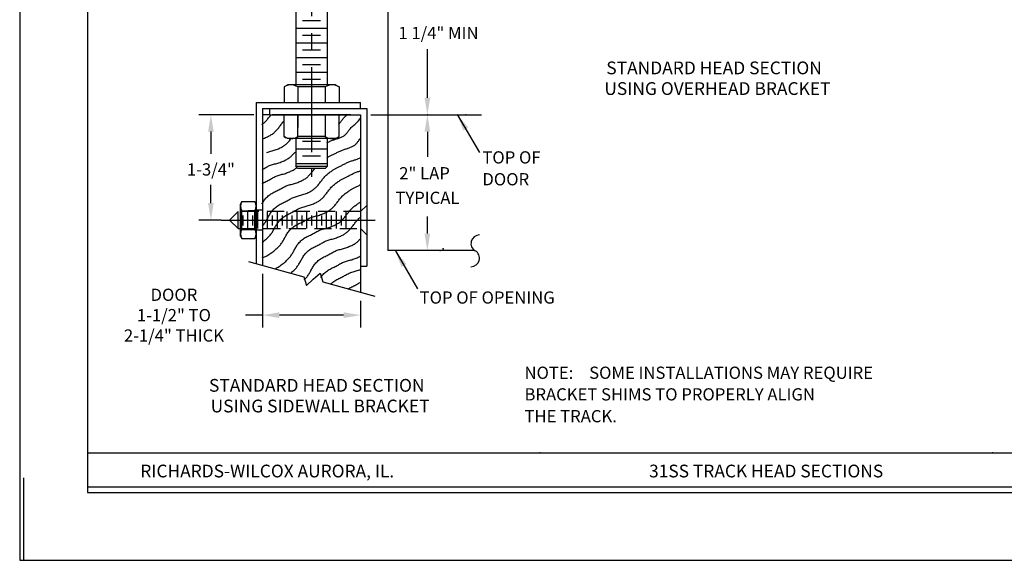
# Model space of a CAD drawing. Extents: x 3 to 32.5, y 2 to 21.
# Drawn here: x 3 to 17.5, y 2 to 10 of the extents above; entities that cross this region are included whole.
import ezdxf
from ezdxf.enums import TextEntityAlignment as Align

# ---------------------------------------------------------------- set-up
doc = ezdxf.new("R2010")
doc.units = 0
doc.header["$MEASUREMENT"] = 0
doc.linetypes.add('CENTER', pattern=[2, 1.25, -0.25, 0.25, -0.25])
doc.linetypes.add('HIDDEN', pattern=[0.375, 0.25, -0.125])
doc.layers.get('0').update_dxf_attribs({"linetype": 'CONTINUOUS'})
doc.layers.get('DEFPOINTS').update_dxf_attribs({"linetype": 'CONTINUOUS'})
for name, color, linetype in [('1', 2, 'CONTINUOUS'), ('2', 5, 'HIDDEN'), ('3', 1, 'CENTER'), ('BORDER', 7, 'CONTINUOUS'), ('BORDER2', 1, 'CONTINUOUS'), ('DIM', 2, 'CONTINUOUS')]:
    doc.layers.add(name, color=color, linetype=linetype)
doc.styles.add('ROMANS', font='ROMANS')
doc.dimstyles.get("Standard").update_dxf_attribs({"dimtxt": 0.18, "dimasz": 0.18, "dimexe": 0.18, "dimexo": 0.0625, "dimgap": 0.09, "dimtad": 0, "dimtih": 1, "dimtoh": 1, "dimdec": 4, "dimzin": 0, "dimtxsty": 'STANDARD', "dimcen": 0.09, "dimazin": 3, "dimtfac": 1, "dimtdec": 4, "dimtofl": 0, "dimtmove": 0, "dimatfit": 3, "dimtolj": 1, "dimtzin": 0})

# ---------------------------------------------------------------- blocks, each defined once
blk = doc.blocks.new('*D15')
at = {"color": 0, "linetype": 'BYBLOCK'}
for p, q in [((6.452, 8.562), (5.638, 8.562)), ((5.818, 8.312), (5.818, 7.983)), ((5.818, 7.26), (5.818, 7.529)), ((5.967, 7.01), (5.638, 7.01))]:
    blk.add_line(p, q, dxfattribs=at)
for points in [[(5.776, 8.312), (5.859, 8.312), (5.818, 8.562)], [(5.776, 7.26), (5.859, 7.26), (5.818, 7.01)]]:
    blk.add_solid(points, dxfattribs=at)
at = {"layer": 'DEFPOINTS', "color": 0, "linetype": 'BYBLOCK'}
for p in [(6.577, 8.562), (5.818, 7.01), (6.092, 7.01)]:
    blk.add_point(p, dxfattribs=at)
at = {"color": 0, "linetype": 'BYBLOCK', "insert": (5.818, 7.756), "char_height": 0.18, "attachment_point": 5, "style": 'ROMANS'}
blk.add_mtext('\\A1;1-3/4"', dxfattribs=at)
blk = doc.blocks.new('*D16')
at = {"color": 0, "linetype": 'BYBLOCK'}
for p, q in [((6.577, 6.216), (6.577, 5.43)), ((8.024, 5.823), (8.024, 5.43)), ((6.577, 5.61), (6.327, 5.61)), ((7.774, 5.61), (6.827, 5.61))]:
    blk.add_line(p, q, dxfattribs=at)
for points in [[(6.827, 5.652), (6.827, 5.568), (6.577, 5.61)], [(7.774, 5.652), (7.774, 5.568), (8.024, 5.61)]]:
    blk.add_solid(points, dxfattribs=at)
at = {"layer": 'DEFPOINTS', "color": 0, "linetype": 'BYBLOCK'}
for p in [(6.577, 6.341), (8.024, 5.948), (8.024, 5.61)]:
    blk.add_point(p, dxfattribs=at)
at = {"color": 0, "linetype": 'BYBLOCK', "insert": (5.273, 5.61), "char_height": 0.18, "attachment_point": 5, "style": 'ROMANS'}
blk.add_mtext('\\A1;DOOR\\P1-1/2" TO\\P2-1/4" THICK', dxfattribs=at)

msp = doc.modelspace()

# ---------------------------------------------------------------- linework, layer by layer
for p, q in [((4, 3.58161), (10.66667, 3.58161)), ((10.66667, 3.58161), (17.33333, 3.58161)), ((17.33333, 3.58161), (24, 3.58161)), ((3.0625, 2), (3.0625, 3.21333)), ((4, 3.08161), (24, 3.08161)), ((3.0625, 2), (3.94863, 2))]:
    msp.add_line(p, q)
at = {"layer": '1'}
for p, q in [((7.06753, 11.71258), (7.06753, 9.00208)), ((7.53359, 9.00208), (7.53359, 11.71258)), ((6.48709, 8.74207), (6.48709, 6.36595)), ((6.48709, 8.74207), (8.02377, 8.74207)), ((8.02377, 8.65181), (8.02377, 8.74207)), ((6.57734, 8.65181), (6.57734, 6.34142)), ((6.57734, 8.65181), (8.11403, 8.65181)), ((6.68169, 8.56156), (8.02377, 8.56156)), ((6.72199, 8.65181), (8.02377, 8.65181)), ((7.87913, 8.56156), (6.72199, 8.56156)), ((8.02377, 8.56156), (8.02377, 5.94827)), ((8.11403, 8.65181), (8.11403, 6.3306)), ((7.06753, 8.20934), (7.06753, 7.80166)), ((7.53359, 7.80166), (7.53359, 8.20934)), ((7.09565, 7.77354), (7.06753, 7.80166)), ((7.09565, 7.77354), (7.50546, 7.77354)), ((7.50546, 7.77354), (7.53359, 7.80166)), ((6.36939, 6.39794), (7.1891, 6.17514)), ((7.1891, 6.17514), (7.22808, 6.04616)), ((7.32699, 6.13766), (7.22808, 6.04616)), ((7.32699, 6.13766), (7.4259, 6.22916)), ((7.4259, 6.22916), (7.46488, 6.10018)), ((7.46488, 6.10018), (8.23543, 5.89074))]:
    msp.add_line(p, q, dxfattribs=at)
at = {"layer": '1', "color": 2, "linetype": 'CONTINUOUS'}
for p, q in [((8.42558, 11.25076), (8.42558, 6.56156)), ((6.68169, 8.56156), (6.57734, 8.56156)), ((6.68169, 8.65181), (6.68169, 8.56156)), ((7.06753, 7.80166), (7.53359, 7.80166)), ((8.02377, 6.3306), (8.11403, 6.3306))]:
    msp.add_line(p, q, dxfattribs=at)
at = {"layer": '1', "color": 2}
for p, q in [((7.4331, 9.9463), (7.16802, 9.9463)), ((7.06753, 9.8338), (7.53359, 9.8338)), ((7.4331, 9.7303), (7.16802, 9.7303)), ((7.06753, 9.6178), (7.53359, 9.6178)), ((7.4331, 9.5143), (7.16802, 9.5143)), ((7.06753, 9.4018), (7.53359, 9.4018)), ((7.4331, 9.2983), (7.16802, 9.2983)), ((7.06753, 9.1858), (7.53359, 9.1858)), ((6.94949, 9.00208), (6.89494, 8.96983)), ((7.65209, 9.00208), (6.94949, 9.00208)), ((7.4331, 9.0823), (7.16802, 9.0823)), ((7.65209, 9.00208), (7.70665, 8.96983)), ((6.89494, 8.96983), (6.89494, 8.74207)), ((7.50372, 8.96983), (7.09786, 8.96983)), ((7.09786, 8.96983), (7.09786, 8.74207)), ((7.50372, 8.96983), (7.50372, 8.74207)), ((7.70665, 8.96983), (7.70665, 8.74207)), ((6.89494, 8.24159), (6.89494, 8.56156)), ((7.09786, 8.24159), (7.09786, 8.56156)), ((7.09786, 8.56156), (7.09786, 8.37526)), ((7.50582, 8.24159), (7.50582, 8.56156)), ((7.70665, 8.24159), (7.70665, 8.56156)), ((6.94949, 8.20934), (6.89494, 8.24159)), ((7.65209, 8.20934), (6.94949, 8.20934)), ((7.50793, 8.24159), (7.09786, 8.24159)), ((7.4331, 8.16936), (7.16802, 8.16936)), ((7.65209, 8.20934), (7.70665, 8.24159)), ((7.06753, 8.05686), (7.53359, 8.05686)), ((7.06753, 7.84086), (7.53359, 7.84086)), ((7.4331, 7.95336), (7.16802, 7.95336)), ((6.25315, 7.246), (6.27479, 7.28262)), ((6.27479, 7.28262), (6.46544, 7.28262)), ((6.48709, 7.246), (6.46544, 7.28262)), ((6.25315, 6.77445), (6.25315, 7.246)), ((6.27479, 7.14642), (6.46544, 7.14642)), ((6.27479, 6.87121), (6.27479, 7.14642)), ((6.46544, 7.14642), (6.3645, 7.14642)), ((6.46544, 6.87121), (6.46544, 7.14642)), ((6.48709, 6.77445), (6.48709, 7.246)), ((6.27479, 6.87262), (6.46544, 6.87262)), ((6.25315, 6.77445), (6.27479, 6.73784)), ((6.27479, 6.73784), (6.46544, 6.73784)), ((6.48709, 6.77445), (6.46544, 6.73784)), ((9.70661, 6.56156), (8.42558, 6.56156))]:
    msp.add_line(p, q, dxfattribs=at)
at = {"layer": '1', "color": 2, "linetype": 'CONTINUOUS'}
for points in [[(6.57115, 8.41861), (6.57347, 8.42017), (6.58347, 8.42747), (6.59315, 8.43516), (6.60262, 8.4433), (6.61199, 8.45198), (6.62134, 8.46125), (6.63067, 8.47105), (6.63996, 8.48131), (6.64918, 8.49195), (6.65832, 8.5029), (6.66736, 8.51408), (6.67627, 8.52541), (6.68503, 8.53682), (6.69365, 8.54823), (6.70221, 8.55962), (6.70367, 8.56156)], [(7.69852, 8.42037), (7.70558, 8.42675), (7.71224, 8.43349), (7.71865, 8.44064), (7.72496, 8.44824), (7.73131, 8.45636), (7.73785, 8.46503), (7.74472, 8.4743), (7.75203, 8.48412), (7.75991, 8.49442), (7.76847, 8.50514), (7.77782, 8.51622), (7.78808, 8.52759), (7.79936, 8.53919), (7.81178, 8.55096), (7.82385, 8.56156)], [(6.57115, 8.20583), (6.57457, 8.20692), (6.59048, 8.21237), (6.60618, 8.21812), (6.62157, 8.22413), (6.63654, 8.23034), (6.65099, 8.2367), (6.66481, 8.24317), (6.67791, 8.24968), (6.6902, 8.25622), (6.70176, 8.26284), (6.7127, 8.26961), (6.72311, 8.2766), (6.73311, 8.28391), (6.74279, 8.29159), (6.75226, 8.29974), (6.76163, 8.30842), (6.77098, 8.31768), (6.78031, 8.32748), (6.7896, 8.33774), (6.79882, 8.34839), (6.80796, 8.35933), (6.817, 8.37051), (6.82591, 8.38184), (6.83467, 8.39325), (6.84329, 8.40467), (6.85185, 8.41606), (6.86044, 8.4274), (6.86919, 8.43866), (6.87818, 8.44982), (6.88753, 8.46085), (6.88874, 8.46219)], [(7.52394, 8.14612), (7.53565, 8.1521), (7.54746, 8.15805), (7.55936, 8.1639), (7.57132, 8.16958), (7.58332, 8.17499), (7.59534, 8.18008), (7.60736, 8.18478), (7.61939, 8.18915), (7.63141, 8.19327), (7.64343, 8.19721), (7.65546, 8.20104), (7.66748, 8.20485), (7.67951, 8.20872), (7.69153, 8.21271), (7.70354, 8.21689), (7.71544, 8.22127), (7.72714, 8.22586), (7.73852, 8.23065), (7.74948, 8.23565), (7.75992, 8.24085), (7.76974, 8.24625), (7.77882, 8.25186), (7.78711, 8.25768), (7.79472, 8.26376), (7.80178, 8.27014), (7.80844, 8.27688), (7.81485, 8.28402), (7.82116, 8.29163), (7.82751, 8.29974), (7.83405, 8.30842), (7.84091, 8.31768), (7.84823, 8.3275), (7.85611, 8.3378), (7.86466, 8.34852), (7.87402, 8.3596), (7.88427, 8.37097), (7.89556, 8.38257), (7.90798, 8.39434), (7.92165, 8.40636), (7.93674, 8.4193), (7.9534, 8.43401), (7.97177, 8.4513), (7.99203, 8.47201), (8.01432, 8.49697), (8.02377, 8.50856)], [(6.63984, 8.00543), (6.64019, 8.00555), (6.65528, 8.01013), (6.67067, 8.01449), (6.68632, 8.01874), (6.70215, 8.02302), (6.71811, 8.02745), (6.73413, 8.03216), (6.75015, 8.03725), (6.76606, 8.0427), (6.78176, 8.04845), (6.79715, 8.05446), (6.81212, 8.06067), (6.82657, 8.06703), (6.8404, 8.0735), (6.85349, 8.08002), (6.86578, 8.08655), (6.87734, 8.09317), (6.88828, 8.09994), (6.89869, 8.10694), (6.90869, 8.11424), (6.91837, 8.12192), (6.92785, 8.13007), (6.93722, 8.13875), (6.94657, 8.14801), (6.95589, 8.15782), (6.96518, 8.16808), (6.9744, 8.17872), (6.98354, 8.18967), (6.99258, 8.20084), (7.00149, 8.21217), (7.00327, 8.21449)], [(7.52739, 7.92701), (7.53076, 7.92911), (7.53972, 7.93448), (7.54863, 7.93961), (7.55763, 7.9446), (7.56683, 7.9495), (7.57635, 7.9544), (7.58618, 7.95932), (7.5963, 7.9643), (7.60669, 7.96935), (7.61734, 7.9745), (7.62821, 7.97979), (7.63929, 7.98522), (7.65056, 7.99083), (7.662, 7.99663), (7.67358, 8.00256), (7.68529, 8.00854), (7.6971, 8.01449), (7.709, 8.02034), (7.72095, 8.02601), (7.73295, 8.03143), (7.74498, 8.03651), (7.757, 8.04121), (7.76902, 8.04559), (7.78105, 8.0497), (7.79307, 8.05364), (7.8051, 8.05748), (7.81712, 8.06129), (7.82915, 8.06515), (7.84117, 8.06914), (7.85318, 8.07332), (7.86508, 8.07771), (7.87678, 8.08229), (7.88816, 8.08709), (7.89912, 8.09208), (7.90956, 8.09728), (7.91938, 8.10269), (7.92846, 8.10829), (7.93675, 8.11412), (7.94436, 8.12019), (7.95141, 8.12657), (7.95808, 8.13331), (7.96449, 8.14046), (7.9708, 8.14806), (7.97715, 8.15618), (7.98369, 8.16485), (7.99055, 8.17412), (7.99787, 8.18394), (8.00575, 8.19424), (8.0143, 8.20496), (8.01757, 8.20883)], [(6.57115, 7.75416), (6.57458, 7.75591), (6.58838, 7.76333), (6.60181, 7.77086), (6.61498, 7.77839), (6.62803, 7.78582), (6.64107, 7.79304), (6.65425, 7.79995), (6.66767, 7.80646), (6.68147, 7.81246), (6.69574, 7.81789), (6.71045, 7.82283), (6.72553, 7.82741), (6.74092, 7.83177), (6.75657, 7.83602), (6.77241, 7.8403), (6.78836, 7.84473), (6.80439, 7.84944), (6.8204, 7.85453), (6.83631, 7.85998), (6.85202, 7.86573), (6.8674, 7.87174), (6.88238, 7.87795), (6.89683, 7.88431), (6.91065, 7.89078), (6.92374, 7.8973), (6.93603, 7.90384), (6.9476, 7.91045), (6.95853, 7.91722), (6.96895, 7.92422), (6.97894, 7.93152), (6.98862, 7.9392), (6.9981, 7.94735), (7.00747, 7.95603), (7.01682, 7.96529), (7.02615, 7.9751), (7.03543, 7.98536), (7.04466, 7.996), (7.0538, 8.00695), (7.06133, 8.01627)], [(6.57115, 6.9192), (6.57759, 6.92585), (6.58703, 6.93621), (6.59596, 6.94672), (6.60441, 6.95742), (6.61241, 6.96833), (6.62004, 6.97945), (6.62736, 6.99077), (6.63443, 7.00229), (6.6413, 7.01401), (6.64806, 7.02594), (6.65475, 7.03808), (6.66144, 7.05041), (6.66822, 7.06289), (6.67516, 7.07547), (6.68236, 7.08811), (6.68989, 7.10074), (6.69784, 7.11333), (6.70628, 7.12581), (6.71532, 7.13814), (6.725, 7.15026), (6.73533, 7.16213), (6.74629, 7.1737), (6.75785, 7.18491), (6.76999, 7.19571), (6.7827, 7.20605), (6.79596, 7.21588), (6.80973, 7.22515), (6.82399, 7.23383), (6.83862, 7.24201), (6.85351, 7.24977), (6.86852, 7.25723), (6.88353, 7.26449), (6.89841, 7.27164), (6.91305, 7.2788), (6.9273, 7.28605), (6.9411, 7.29348), (6.95453, 7.30101), (6.9677, 7.30854), (6.98075, 7.31596), (6.99379, 7.32319), (7.00697, 7.3301), (7.02039, 7.33661), (7.03419, 7.34261), (7.04846, 7.34804), (7.06317, 7.35298), (7.07825, 7.35756), (7.09364, 7.36192), (7.10929, 7.36617), (7.12513, 7.37045), (7.14109, 7.37488), (7.15711, 7.37959), (7.17312, 7.38468), (7.18903, 7.39013), (7.20474, 7.39588), (7.22013, 7.40189), (7.2351, 7.4081), (7.24955, 7.41446), (7.26337, 7.42093), (7.27646, 7.42745), (7.28876, 7.43398), (7.30032, 7.4406), (7.31125, 7.44737), (7.32167, 7.45436), (7.33166, 7.46167), (7.34135, 7.46935), (7.35082, 7.4775), (7.36019, 7.48618), (7.36954, 7.49544), (7.37887, 7.50524), (7.38815, 7.5155), (7.39738, 7.52615), (7.40652, 7.5371), (7.41555, 7.54827), (7.42446, 7.5596), (7.43323, 7.57101), (7.44185, 7.58243), (7.4504, 7.59382), (7.459, 7.60516), (7.46774, 7.61642), (7.47674, 7.62758), (7.48609, 7.63861), (7.49589, 7.64949), (7.50627, 7.6602), (7.51726, 7.67069), (7.52876, 7.68093), (7.54059, 7.69086), (7.55258, 7.70044), (7.56458, 7.70961), (7.57641, 7.71832), (7.5879, 7.72651), (7.5989, 7.73415), (7.60927, 7.7412), (7.61911, 7.74772), (7.62852, 7.75377), (7.63765, 7.75944), (7.6466, 7.76481), (7.65552, 7.76994), (7.66451, 7.77493), (7.67372, 7.77983), (7.68323, 7.78473), (7.69306, 7.78966), (7.70319, 7.79463), (7.71358, 7.79968), (7.72422, 7.80484), (7.73509, 7.81012), (7.74618, 7.81555), (7.75745, 7.82116), (7.76888, 7.82696), (7.78046, 7.83289), (7.79217, 7.83887), (7.80399, 7.84482), (7.81588, 7.85067), (7.82784, 7.85634), (7.83984, 7.86176), (7.85186, 7.86684), (7.86389, 7.87155), (7.87591, 7.87592), (7.88793, 7.88003), (7.89996, 7.88397), (7.91198, 7.88781), (7.92401, 7.89162), (7.93603, 7.89548), (7.94806, 7.89947), (7.96006, 7.90365), (7.97197, 7.90804), (7.98366, 7.91263), (7.99504, 7.91742), (8.00601, 7.92241), (8.01645, 7.92761), (8.01757, 7.92823)], [(6.57115, 7.54912), (6.5821, 7.55524), (6.59698, 7.56301), (6.61199, 7.57047), (6.627, 7.57772), (6.64189, 7.58488), (6.65652, 7.59203), (6.67078, 7.59929), (6.68458, 7.60672), (6.698, 7.61424), (6.71118, 7.62177), (6.72422, 7.6292), (6.73727, 7.63642), (6.75044, 7.64334), (6.76387, 7.64985), (6.77767, 7.65585), (6.79193, 7.66127), (6.80664, 7.66621), (6.82172, 7.6708), (6.83712, 7.67515), (6.85277, 7.6794), (6.8686, 7.68368), (6.88456, 7.68811), (6.90058, 7.69282), (6.9166, 7.69791), (6.93251, 7.70336), (6.94821, 7.70911), (6.9636, 7.71512), (6.97857, 7.72133), (6.99302, 7.7277), (7.00685, 7.73416), (7.01994, 7.74068), (7.03223, 7.74722), (7.04379, 7.75383), (7.05473, 7.7606), (7.06514, 7.7676), (7.07514, 7.7749), (7.08236, 7.78063)], [(6.57115, 7.25017), (6.57547, 7.25778), (6.583, 7.27041), (6.59095, 7.283), (6.5994, 7.29548), (6.60843, 7.30781), (6.61811, 7.31993), (6.62844, 7.3318), (6.6394, 7.34337), (6.65096, 7.35457), (6.66311, 7.36537), (6.67582, 7.37572), (6.68907, 7.38555), (6.70285, 7.39482), (6.7171, 7.4035), (6.73174, 7.41167), (6.74662, 7.41944), (6.76163, 7.4269), (6.77664, 7.43416), (6.79153, 7.44131), (6.80616, 7.44847), (6.82042, 7.45572), (6.83422, 7.46315), (6.84764, 7.47068), (6.86081, 7.47821), (6.87386, 7.48563), (6.88691, 7.49286), (6.90008, 7.49977), (6.91351, 7.50628), (6.9273, 7.51228), (6.94157, 7.5177), (6.95628, 7.52265), (6.97136, 7.52723), (6.98676, 7.53158), (7.00241, 7.53584), (7.01824, 7.54012), (7.0342, 7.54455), (7.05022, 7.54926), (7.06624, 7.55435), (7.08215, 7.55979), (7.09785, 7.56555), (7.11324, 7.57155), (7.12821, 7.57777), (7.14266, 7.58413), (7.15648, 7.5906), (7.16958, 7.59711), (7.18187, 7.60365), (7.19343, 7.61027), (7.20437, 7.61704), (7.21478, 7.62403), (7.22478, 7.63134), (7.23446, 7.63902), (7.24393, 7.64717), (7.2533, 7.65585), (7.26265, 7.66511), (7.27198, 7.67491), (7.28127, 7.68517), (7.29049, 7.69582), (7.29963, 7.70676), (7.30867, 7.71794), (7.31758, 7.72927), (7.32634, 7.74068), (7.33496, 7.7521), (7.34352, 7.76349), (7.35114, 7.77354)], [(6.57115, 6.67894), (6.58029, 6.686), (6.59371, 6.69676), (6.60665, 6.70744), (6.61909, 6.71795), (6.63103, 6.72831), (6.64247, 6.73857), (6.65341, 6.74877), (6.66385, 6.75898), (6.67379, 6.76923), (6.68322, 6.77959), (6.69216, 6.7901), (6.7006, 6.80081), (6.70861, 6.81172), (6.71624, 6.82283), (6.72356, 6.83415), (6.73062, 6.84567), (6.7375, 6.8574), (6.74425, 6.86933), (6.75094, 6.88146), (6.75764, 6.89379), (6.76442, 6.90627), (6.77136, 6.91886), (6.77856, 6.93149), (6.78609, 6.94413), (6.79403, 6.95671), (6.80248, 6.96919), (6.81151, 6.98152), (6.8212, 6.99365), (6.83153, 7.00552), (6.84248, 7.01708), (6.85404, 7.02829), (6.86619, 7.03909), (6.8789, 7.04943), (6.89215, 7.05926), (6.90593, 7.06853), (6.92019, 7.07722), (6.93482, 7.08539), (6.9497, 7.09316), (6.96471, 7.10062), (6.97972, 7.10787), (6.99461, 7.11503), (7.00924, 7.12218), (7.0235, 7.12944), (7.0373, 7.13686), (7.05072, 7.14439), (7.0639, 7.15192), (7.07694, 7.15935), (7.08999, 7.16657), (7.10316, 7.17349), (7.11659, 7.18), (7.13039, 7.18599), (7.14466, 7.19142), (7.15936, 7.19636), (7.17445, 7.20094), (7.18984, 7.2053), (7.20549, 7.20955), (7.22132, 7.21383), (7.23728, 7.21826), (7.2533, 7.22297), (7.26932, 7.22806), (7.28523, 7.23351), (7.30093, 7.23926), (7.31632, 7.24527), (7.33129, 7.25148), (7.34574, 7.25784), (7.35957, 7.26431), (7.37266, 7.27083), (7.38495, 7.27737), (7.39651, 7.28398), (7.40745, 7.29075), (7.41786, 7.29775), (7.42786, 7.30505), (7.43754, 7.31274), (7.44702, 7.32088), (7.45639, 7.32956), (7.46573, 7.33883), (7.47506, 7.34863), (7.48435, 7.35889), (7.49357, 7.36953), (7.50271, 7.38048), (7.51175, 7.39166), (7.52066, 7.40299), (7.52942, 7.41439), (7.53804, 7.42581), (7.5466, 7.4372), (7.5552, 7.44854), (7.56394, 7.4598), (7.57293, 7.47096), (7.58228, 7.482), (7.59209, 7.49288), (7.60246, 7.50358), (7.61346, 7.51407), (7.62495, 7.52431), (7.63678, 7.53424), (7.64878, 7.54382), (7.66078, 7.55299), (7.67261, 7.5617), (7.6841, 7.5699), (7.6951, 7.57754), (7.70547, 7.58459), (7.7153, 7.5911), (7.72472, 7.59715), (7.73384, 7.60282), (7.7428, 7.60819), (7.75171, 7.61333), (7.76071, 7.61831), (7.76992, 7.62322), (7.77943, 7.62812), (7.78926, 7.63304), (7.79938, 7.63801), (7.80977, 7.64307), (7.82042, 7.64822), (7.83129, 7.6535), (7.84237, 7.65893), (7.85364, 7.66455), (7.86508, 7.67035), (7.87666, 7.67627), (7.88837, 7.68225), (7.90018, 7.6882), (7.91208, 7.69405), (7.92404, 7.69972), (7.93604, 7.70514), (7.94806, 7.71023), (7.96008, 7.71493), (7.97211, 7.7193), (7.98413, 7.72342), (7.99616, 7.72736), (8.00818, 7.73119), (8.01757, 7.73417)], [(6.57115, 6.45479), (6.57525, 6.4562), (6.59155, 6.46213), (6.60796, 6.46857), (6.62432, 6.47563), (6.6405, 6.48339), (6.65636, 6.49194), (6.67187, 6.50117), (6.687, 6.51096), (6.70173, 6.52119), (6.71605, 6.53172), (6.72993, 6.54243), (6.74335, 6.55319), (6.75629, 6.56388), (6.76873, 6.57439), (6.78067, 6.58474), (6.79211, 6.595), (6.80305, 6.60521), (6.81349, 6.61541), (6.82343, 6.62567), (6.83286, 6.63602), (6.8418, 6.64654), (6.85024, 6.65724), (6.85825, 6.66815), (6.86588, 6.67927), (6.87319, 6.69058), (6.88026, 6.70211), (6.88714, 6.71383), (6.89389, 6.72576), (6.90058, 6.7379), (6.90728, 6.75022), (6.91406, 6.76271), (6.921, 6.77529), (6.9282, 6.78793), (6.93572, 6.80056), (6.94367, 6.81314), (6.95212, 6.82563), (6.96115, 6.83796), (6.97083, 6.85008), (6.98116, 6.86195), (6.99212, 6.87352), (7.00368, 6.88472), (7.01583, 6.89552), (7.02854, 6.90586), (7.04179, 6.9157), (7.05557, 6.92497), (7.06983, 6.93365), (7.08446, 6.94182), (7.09934, 6.94959), (7.11435, 6.95705), (7.12936, 6.96431), (7.14425, 6.97146), (7.15888, 6.97862), (7.17314, 6.98587), (7.18694, 6.9933), (7.20036, 7.00083), (7.21354, 7.00836), (7.22658, 7.01578), (7.23963, 7.023), (7.2528, 7.02992), (7.26623, 7.03643), (7.28003, 7.04243), (7.29429, 7.04785), (7.309, 7.05279), (7.32408, 7.05738), (7.33948, 7.06173), (7.35513, 7.06599), (7.37096, 7.07026), (7.38692, 7.0747), (7.40294, 7.07941), (7.41896, 7.0845), (7.43487, 7.08994), (7.45057, 7.0957), (7.46596, 7.1017), (7.48093, 7.10791), (7.49538, 7.11428), (7.50921, 7.12075), (7.5223, 7.12726), (7.53459, 7.1338), (7.54615, 7.14042), (7.55709, 7.14718), (7.5675, 7.15418), (7.5775, 7.16148), (7.58718, 7.16917), (7.59666, 7.17731), (7.60603, 7.18599), (7.61537, 7.19526), (7.6247, 7.20506), (7.63399, 7.21532), (7.64321, 7.22596), (7.65235, 7.23691), (7.66139, 7.24809), (7.6703, 7.25942), (7.67906, 7.27083), (7.68768, 7.28224), (7.69624, 7.29363), (7.70483, 7.30497), (7.71358, 7.31624), (7.72257, 7.3274), (7.73192, 7.33843), (7.74173, 7.34931), (7.7521, 7.36001), (7.7631, 7.37051), (7.77459, 7.38075), (7.78642, 7.39068), (7.79842, 7.40025), (7.81041, 7.40942), (7.82224, 7.41813), (7.83374, 7.42633), (7.84474, 7.43397), (7.85511, 7.44102), (7.86494, 7.44753), (7.87436, 7.45359), (7.88348, 7.45926), (7.89244, 7.46462), (7.90135, 7.46976), (7.91035, 7.47474), (7.91955, 7.47965), (7.92907, 7.48455), (7.9389, 7.48947), (7.94902, 7.49445), (7.95941, 7.4995), (7.97006, 7.50465), (7.98093, 7.50993), (7.99201, 7.51537), (8.00328, 7.52098), (8.01472, 7.52678), (8.01757, 7.52824)], [(6.75799, 6.29063), (6.76327, 6.29291), (6.77945, 6.30067), (6.79531, 6.30922), (6.81082, 6.31845), (6.82595, 6.32824), (6.84068, 6.33847), (6.855, 6.349), (6.86888, 6.35971), (6.8823, 6.37047), (6.89524, 6.38116), (6.90768, 6.39167), (6.91962, 6.40203), (6.93106, 6.41228), (6.942, 6.42249), (6.95244, 6.43269), (6.96238, 6.44295), (6.97181, 6.4533), (6.98075, 6.46382), (6.98919, 6.47452), (6.9972, 6.48543), (7.00483, 6.49655), (7.01214, 6.50786), (7.01921, 6.51939), (7.02609, 6.53111), (7.03284, 6.54304), (7.03953, 6.55518), (7.04623, 6.5675), (7.05301, 6.57999), (7.05995, 6.59257), (7.06715, 6.60521), (7.07468, 6.61784), (7.08262, 6.63042), (7.09107, 6.64291), (7.1001, 6.65524), (7.10979, 6.66736), (7.12012, 6.67923), (7.13107, 6.6908), (7.14263, 6.702), (7.15478, 6.7128), (7.16749, 6.72314), (7.18074, 6.73298), (7.19452, 6.74225), (7.20878, 6.75093), (7.22341, 6.7591), (7.23829, 6.76687), (7.2533, 6.77433), (7.26831, 6.78159), (7.2832, 6.78874), (7.29783, 6.7959), (7.31209, 6.80315), (7.32589, 6.81058), (7.33931, 6.81811), (7.35249, 6.82564), (7.36553, 6.83306), (7.37858, 6.84028), (7.39175, 6.8472), (7.40518, 6.85371), (7.41898, 6.85971), (7.43324, 6.86513), (7.44795, 6.87007), (7.46303, 6.87466), (7.47843, 6.87901), (7.49408, 6.88327), (7.50991, 6.88754), (7.52587, 6.89198), (7.54189, 6.89669), (7.55791, 6.90178), (7.57382, 6.90722), (7.58952, 6.91298), (7.60491, 6.91898), (7.61988, 6.9252), (7.63433, 6.93156), (7.64816, 6.93803), (7.66125, 6.94454), (7.67354, 6.95108), (7.6851, 6.9577), (7.69604, 6.96446), (7.70645, 6.97146), (7.71645, 6.97876), (7.72613, 6.98645), (7.73561, 6.99459), (7.74498, 7.00327), (7.75432, 7.01254), (7.76365, 7.02234), (7.77294, 7.0326), (7.78216, 7.04324), (7.7913, 7.05419), (7.80034, 7.06537), (7.80925, 7.0767), (7.81801, 7.08811), (7.82663, 7.09952), (7.83519, 7.11091), (7.84379, 7.12225), (7.85253, 7.13352), (7.86152, 7.14468), (7.87087, 7.15571), (7.88068, 7.16659), (7.89105, 7.17729), (7.90205, 7.18779), (7.91354, 7.19803), (7.92537, 7.20796), (7.93737, 7.21754), (7.94937, 7.2267), (7.9612, 7.23541), (7.97269, 7.24361), (7.98369, 7.25125), (7.99406, 7.2583), (8.00389, 7.26481), (8.01331, 7.27087), (8.01757, 7.27352)], [(6.9938, 6.22654), (7.00388, 6.23505), (7.01582, 6.24541), (7.02726, 6.25566), (7.0382, 6.26587), (7.04864, 6.27607), (7.05857, 6.28633), (7.06801, 6.29669), (7.07694, 6.3072), (7.08539, 6.3179), (7.09339, 6.32881), (7.10102, 6.33993), (7.10834, 6.35125), (7.11541, 6.36277), (7.12229, 6.37449), (7.12904, 6.38642), (7.13573, 6.39856), (7.14242, 6.41089), (7.1492, 6.42337), (7.15615, 6.43595), (7.16334, 6.44859), (7.17087, 6.46122), (7.17882, 6.47381), (7.18727, 6.48629), (7.1963, 6.49862), (7.20598, 6.51074), (7.21631, 6.52261), (7.22727, 6.53418), (7.23883, 6.54539), (7.25098, 6.55619), (7.26369, 6.56653), (7.27694, 6.57636), (7.29071, 6.58563), (7.30497, 6.59431), (7.31961, 6.60249), (7.33449, 6.61025), (7.3495, 6.61771), (7.36451, 6.62497), (7.3794, 6.63212), (7.39403, 6.63928), (7.40829, 6.64654), (7.42209, 6.65396), (7.43551, 6.66149), (7.44868, 6.66902), (7.46173, 6.67644), (7.47478, 6.68367), (7.48795, 6.69058), (7.50137, 6.69709), (7.51517, 6.70309), (7.52944, 6.70852), (7.54415, 6.71346), (7.55923, 6.71804), (7.57463, 6.7224), (7.59027, 6.72665), (7.60611, 6.73093), (7.62207, 6.73536), (7.63809, 6.74007), (7.65411, 6.74516), (7.67002, 6.75061), (7.68572, 6.75636), (7.70111, 6.76237), (7.71608, 6.76858), (7.73053, 6.77494), (7.74435, 6.78141), (7.75745, 6.78793), (7.76974, 6.79446), (7.7813, 6.80108), (7.79224, 6.80785), (7.80265, 6.81484), (7.81265, 6.82215), (7.82233, 6.82983), (7.8318, 6.83798), (7.84117, 6.84666), (7.85052, 6.85592), (7.85985, 6.86572), (7.86914, 6.87598), (7.87836, 6.88663), (7.8875, 6.89758), (7.89654, 6.90875), (7.90545, 6.92008), (7.91421, 6.93149), (7.92283, 6.94291), (7.93138, 6.9543), (7.93998, 6.96564), (7.94873, 6.9769), (7.95772, 6.98806), (7.96707, 6.99909), (7.97688, 7.00997), (7.98725, 7.02068), (7.99824, 7.03117), (8.00974, 7.04141), (8.01757, 7.04799)], [(7.19635, 6.13063), (7.19828, 6.13251), (7.20821, 6.14276), (7.21765, 6.15312), (7.22658, 6.16363), (7.23503, 6.17434), (7.24303, 6.18525), (7.25066, 6.19636), (7.25798, 6.20768), (7.26505, 6.2192), (7.27193, 6.23093), (7.27868, 6.24286), (7.28537, 6.25499), (7.29206, 6.26732), (7.29884, 6.2798), (7.30579, 6.29239), (7.31298, 6.30502), (7.32051, 6.31766), (7.32846, 6.33024), (7.33691, 6.34272), (7.34594, 6.35505), (7.35562, 6.36718), (7.36595, 6.37905), (7.37691, 6.39061), (7.38847, 6.40182), (7.40062, 6.41262), (7.41333, 6.42296), (7.42658, 6.43279), (7.44035, 6.44206), (7.45461, 6.45075), (7.46925, 6.45892), (7.48413, 6.46669), (7.49914, 6.47415), (7.51415, 6.4814), (7.52903, 6.48856), (7.54367, 6.49571), (7.55793, 6.50297), (7.57173, 6.5104), (7.58515, 6.51792), (7.59832, 6.52545), (7.61137, 6.53288), (7.62442, 6.5401), (7.63759, 6.54702), (7.65101, 6.55353), (7.66481, 6.55953), (7.67908, 6.56495), (7.69379, 6.56989), (7.70887, 6.57448), (7.72427, 6.57883), (7.73991, 6.58308), (7.75575, 6.58736), (7.77171, 6.59179), (7.78773, 6.5965), (7.80374, 6.60159), (7.81966, 6.60704), (7.83536, 6.61279), (7.85075, 6.6188), (7.86572, 6.62501), (7.88017, 6.63138), (7.89399, 6.63784), (7.90708, 6.64436), (7.91938, 6.6509), (7.93094, 6.65751), (7.94187, 6.66428), (7.95229, 6.67128), (7.96228, 6.67858), (7.97197, 6.68627), (7.98144, 6.69441), (7.99081, 6.70309), (8.00016, 6.71236), (8.00949, 6.72216), (8.01757, 6.73109)], [(7.43886, 6.16577), (7.44379, 6.17306), (7.45282, 6.18539), (7.46251, 6.19751), (7.47284, 6.20938), (7.48379, 6.22095), (7.49535, 6.23215), (7.5075, 6.24295), (7.52021, 6.25329), (7.53346, 6.26312), (7.54724, 6.27239), (7.5615, 6.28108), (7.57613, 6.28925), (7.59102, 6.29702), (7.60603, 6.30448), (7.62103, 6.31174), (7.63592, 6.31889), (7.65055, 6.32604), (7.66481, 6.3333), (7.67861, 6.34073), (7.69203, 6.34826), (7.70521, 6.35578), (7.71825, 6.36321), (7.7313, 6.37043), (7.74447, 6.37735), (7.7579, 6.38386), (7.7717, 6.38986), (7.78597, 6.39528), (7.80067, 6.40022), (7.81576, 6.40481), (7.83115, 6.40916), (7.8468, 6.41342), (7.86263, 6.41769), (7.87859, 6.42212), (7.89461, 6.42684), (7.91063, 6.43193), (7.92654, 6.43737), (7.94224, 6.44313), (7.95763, 6.44913), (7.9726, 6.45534), (7.98705, 6.46171), (8.00088, 6.46817), (8.01397, 6.47469), (8.01757, 6.47661)], [(7.58231, 6.06658), (7.59155, 6.07554), (7.6037, 6.08634), (7.61641, 6.09668), (7.62966, 6.10651), (7.64343, 6.11578), (7.65769, 6.12446), (7.67233, 6.13264), (7.68721, 6.1404), (7.70222, 6.14786), (7.71723, 6.15512), (7.73212, 6.16227), (7.74675, 6.16943), (7.76101, 6.17668), (7.77481, 6.18411), (7.78823, 6.19164), (7.8014, 6.19917), (7.81445, 6.20659), (7.8275, 6.21382), (7.84067, 6.22073), (7.85409, 6.22724), (7.86789, 6.23324), (7.88216, 6.23867), (7.89687, 6.24361), (7.91195, 6.24819), (7.92735, 6.25255), (7.94299, 6.2568), (7.95883, 6.26108), (7.97479, 6.26551), (7.99081, 6.27022), (8.00683, 6.27531), (8.01757, 6.27899)], [(7.83757, 5.9972), (7.85186, 6.0043), (7.86687, 6.01155), (7.88176, 6.01871), (7.89639, 6.02586), (7.91065, 6.03312), (7.92445, 6.04054), (7.93787, 6.04807), (7.95104, 6.0556), (7.96409, 6.06303), (7.97714, 6.07025), (7.99031, 6.07717), (8.00373, 6.08368), (8.01753, 6.08967), (8.01757, 6.08969)]]:
    msp.add_lwpolyline(points, dxfattribs=at)
at = {"layer": '1', "color": 2}
for centre, radius, start, end in [((6.9964, 8.82634), 0.17574, 54.73561, 125.26439), ((7.60518, 8.82634), 0.17574, 54.73561, 125.26439), ((6.9964, 8.38508), 0.17574, 234.73561, 305.26439), ((7.60518, 8.38508), 0.17574, 234.73561, 305.26439), ((6.3711, 7.21452), 0.11795, 144.73561, 215.26439), ((6.36914, 7.21452), 0.11795, 324.73561, 35.26439), ((6.3711, 6.80593), 0.11795, 144.73561, 215.26439), ((6.36914, 6.80593), 0.11795, 324.73561, 35.26439)]:
    msp.add_arc(centre, radius, start, end, dxfattribs=at)
at = {"layer": '2', "color": 5, "linetype": 'HIDDEN'}
for p, q in [((6.21765, 7.13593), (6.09195, 7.01023)), ((6.21765, 6.88425), (6.21765, 7.13593)), ((8.02377, 7.13593), (6.21765, 7.13593)), ((6.36262, 6.88425), (6.36262, 7.13593)), ((6.36262, 6.88425), (6.36262, 7.13593)), ((6.57734, 7.15708), (6.48705, 7.15708)), ((6.50759, 6.88425), (6.50759, 7.13593)), ((6.50759, 6.88425), (6.50759, 7.13593)), ((6.65256, 6.88425), (6.65256, 7.13593)), ((6.79753, 6.88425), (6.79753, 7.13593)), ((6.9425, 6.88425), (6.9425, 7.13593)), ((7.08747, 6.88425), (7.08747, 7.13593)), ((7.23244, 6.88425), (7.23244, 7.13593)), ((7.37741, 6.88425), (7.37741, 7.13593)), ((7.52237, 6.88425), (7.52237, 7.13593)), ((7.66734, 6.88425), (7.66734, 7.13593)), ((7.81231, 6.88425), (7.81231, 7.13593)), ((8.02377, 7.13593), (8.11403, 7.22619)), ((6.21765, 6.88425), (6.09168, 7.01023)), ((6.28712, 7.07804), (6.28712, 6.93082)), ((6.28712, 7.07804), (6.28712, 6.93082)), ((6.43209, 7.07804), (6.43209, 6.93082)), ((6.43209, 7.07804), (6.43209, 6.93082)), ((6.57706, 7.07804), (6.57706, 6.93082)), ((6.72202, 7.07804), (6.72202, 6.93082)), ((6.86699, 7.07804), (6.86699, 6.93082)), ((7.01196, 7.07804), (7.01196, 6.93082)), ((7.15693, 7.07804), (7.15693, 6.93082)), ((7.3019, 7.07804), (7.3019, 6.93082)), ((7.44687, 7.07804), (7.44687, 6.93082)), ((7.59184, 7.07804), (7.59184, 6.93082)), ((7.73681, 7.07804), (7.73681, 6.93082)), ((6.21765, 6.88425), (8.02377, 6.88425)), ((6.57734, 6.86338), (6.48705, 6.86338)), ((8.02377, 6.88425), (8.11403, 6.79399))]:
    msp.add_line(p, q, dxfattribs=at)
at = {"layer": '3', "color": 1, "linetype": 'CENTER'}
msp.add_line((7.30058, 11.26231), (7.30058, 7.64854), dxfattribs=at)
at = {"layer": '3', "color": 1, "linetype": 'CONTINUOUS'}
msp.add_line((5.96668, 7.01023), (8.23903, 7.01023), dxfattribs=at)
at = {"layer": 'BORDER'}
for p, q in [((3, 19), (3, 2)), ((3, 2), (25, 2))]:
    msp.add_line(p, q, dxfattribs=at)
at = {"layer": 'BORDER2', "color": 7}
for p, q in [((4, 17.5), (4, 3)), ((4, 3), (24, 3))]:
    msp.add_line(p, q, dxfattribs=at)
at = {"layer": 'DEFPOINTS', "color": 0, "linetype": 'BYBLOCK'}
for p in [(7.36308, 9.45543), (8.42558, 8.87491), (7.88083, 8.56156), (6.48979, 7.21824), (7.27762, 7.01023), (6.48979, 6.81051), (8.97579, 6.56156), (9.00765, 6.56156)]:
    msp.add_point(p, dxfattribs=at)
at = {"layer": 'DIM', "color": 3, "linetype": 'BYBLOCK'}
for p, q in [((9.00765, 8.81156), (9.00765, 9.52457)), ((8.17687, 8.56156), (9.80717, 8.56156)), ((9.00765, 8.31156), (9.00765, 7.94179)), ((9.00765, 6.81156), (9.00765, 7.06438))]:
    msp.add_line(p, q, dxfattribs=at)
at = {"layer": 'DIM', "color": 3, "linetype": 'CONTINUOUS'}
for p, q in [((9.44716, 8.56629), (9.77408, 8.00718)), ((8.53578, 6.55696), (8.86424, 5.9952))]:
    msp.add_line(p, q, dxfattribs=at)
for centre, start, end in [((9.77521, 6.66521), 90, 240), ((9.65021, 6.4487), 270, 60.000068)]:
    msp.add_arc(centre, 0.125, start, end, dxfattribs=at)
at = {"layer": 'DIM', "color": 3, "linetype": 'BYBLOCK'}
for p in [(9.00765, 8.56156), (9.57404, 8.56156), (9.19428, 6.56156), (9.23878, 6.58768)]:
    msp.add_point(p, dxfattribs=at)
at = {"layer": 'DIM', "color": 3}
for p in [(10.66667, 3.58161), (17.33333, 3.58161)]:
    msp.add_point(p, dxfattribs=at)
at = {"layer": 'DIM', "color": 3, "linetype": 'BYBLOCK'}
for points in [[(9.04932, 8.81156), (8.96598, 8.81156), (9.00765, 8.56156)], [(9.04932, 8.31156), (8.96598, 8.31156), (9.00765, 8.56156)], [(9.53778, 8.3296), (9.60964, 8.37178), (9.44716, 8.56629)], [(9.04932, 6.81156), (8.96598, 6.81156), (9.00765, 6.56156)], [(8.62639, 6.32026), (8.69826, 6.36244), (8.53578, 6.55696)]]:
    msp.add_solid(points, dxfattribs=at)

# ---------------------------------------------------------------- texts
at = {"layer": 'DIM', "color": 3, "linetype": 'BYBLOCK', "style": 'ROMANS'}
for s, p in [('1 1/4" MIN', (8.58112, 9.67452)), ('TOP OF', (9.81812, 7.84289)), ('2" LAP', (8.59285, 7.60919)), ('DOOR', (9.81812, 7.52129)), ('TYPICAL', (8.5365, 7.2479)), ('TOP OF OPENING', (8.89345, 5.77941)), ('%%UNOTE:', (10.43879, 4.67189)), ('SOME INSTALLATIONS MAY REQUIRE', (11.39192, 4.67189)), ('BRACKET SHIMS TO PROPERLY ALIGN', (10.43879, 4.35367)), ('THE TRACK.', (10.43879, 4.03207))]:
    msp.add_text(s, height=0.18, dxfattribs=at).set_placement(p)
at = {"layer": 'DIM', "color": 3, "style": 'ROMANS'}
for s, height, p in [('%%USTANDARD HEAD SECTION', 0.188, (13.23233, 9.1568)), ('USING OVERHEAD BRACKET', 0.188, (13.28182, 8.85242)), ('%%USTANDARD HEAD SECTION', 0.188, (7.37755, 4.48207)), ('USING SIDEWALL BRACKET', 0.188, (7.42703, 4.17769)), ('RICHARDS-WILCOX AURORA, IL.', 0.1875, (6.64817, 3.22078)), ('31SS TRACK HEAD SECTIONS', 0.1875, (14, 3.22078))]:
    msp.add_text(s, height=height, dxfattribs=at).set_placement(p, align=Align.CENTER)

# ---------------------------------------------------------------- dimensions: what is measured, and where the dimension line sits
at = {"layer": 'DIM', "color": 3, "linetype": 'CONTINUOUS'}
dim = msp.add_linear_dim(base=(5.81778, 7.01023), p1=(6.57734, 8.56156), p2=(6.09168, 7.01023), angle=90, text='1-3/4"', dimstyle='STANDARD', override={"dimasz": 0.25, "dimexo": 0.125, "dimtxsty": 'ROMANS', "dimtix": 1}, dxfattribs=at)
dim.commit()
dim.dimension.update_dxf_attribs({"geometry": '*D15', "text_midpoint": (5.81778, 7.75594), "dimtype": 160})
dim = msp.add_linear_dim(base=(8.02377, 5.60993), p1=(6.57734, 6.34142), p2=(8.02377, 5.94827), text='DOOR\\P1-1/2" TO\\P2-1/4" THICK', dimstyle='STANDARD', override={"dimasz": 0.25, "dimexo": 0.125, "dimtxsty": 'ROMANS', "dimtix": 1}, dxfattribs=at)
dim.commit()
dim.dimension.update_dxf_attribs({"geometry": '*D16', "text_midpoint": (5.27306, 5.60993), "dimtype": 160})

doc.saveas('drawing.dxf')
